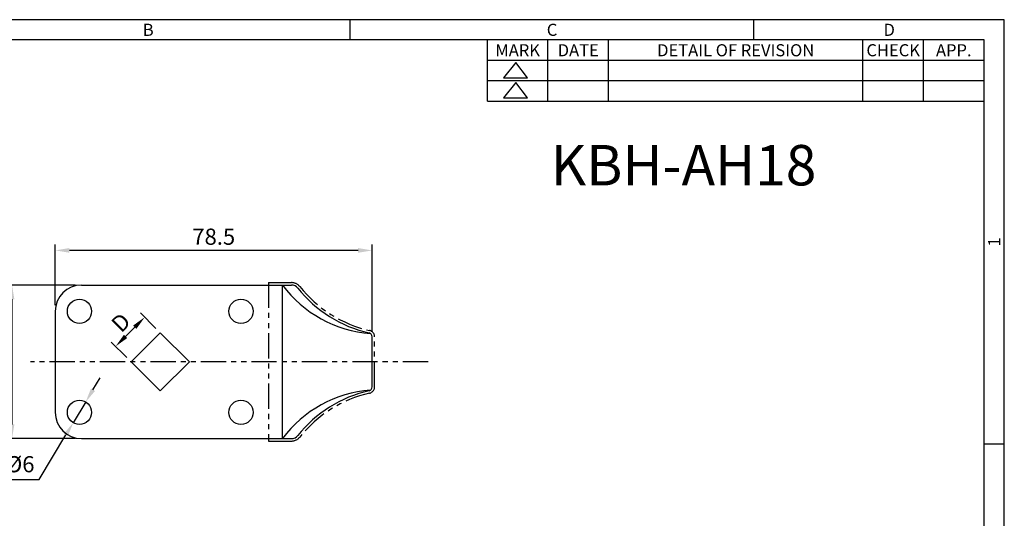
# Model space of a CAD drawing. Extents: x 0 to 367, y 0 to 257.
# Drawn here: x 123 to 367, y 134 to 257 of the extents above; entities that cross this region are included whole.
import ezdxf
from ezdxf.enums import TextEntityAlignment as Align

# ---------------------------------------------------------------- set-up
doc = ezdxf.new("R2010")
doc.units = 0
doc.header["$LTSCALE"] = 10
doc.header["$MEASUREMENT"] = 0
doc.linetypes.add('PHANTOM2', pattern=[1.25, 0.625, -0.125, 0.125, -0.125, 0.125, -0.125])
doc.layers.get('0').update_dxf_attribs({"linetype": 'CONTINUOUS'})
doc.layers.get('Defpoints').update_dxf_attribs({"linetype": 'CONTINUOUS'})
doc.styles.get("Standard").update_dxf_attribs({"font": 'BareunDotum1.ttf', "width": 0.8})
doc.styles.add('style1', font='gulim.ttc')
doc.dimstyles.get("Standard").update_dxf_attribs({"dimtxt": 2.5, "dimasz": 2.5, "dimexe": 1, "dimexo": 1, "dimgap": 0.8, "dimtad": 1, "dimtoh": 1, "dimdec": 4, "dimdsep": 46, "dimtxsty": 'Standard', "dimcen": 0, "dimclrd": 6, "dimclre": 6, "dimazin": 2, "dimtfac": 1, "dimtdec": 4, "dimtmove": 0, "dimatfit": 3, "dimfxl": 1, "dimtolj": 1, "dimtzin": 0, "dimarcsym": 0})

# ---------------------------------------------------------------- blocks, each defined once
blk = doc.blocks.new('*D2')
at = {"color": 6, "lineweight": -2}
for p, q in [((156.9, 180.61), (153.08, 184.44)), ((151.66, 180.9), (149.4, 178.64)), ((149.69, 173.4), (145.86, 177.22))]:
    blk.add_line(p, q, dxfattribs=at)
at = {"color": 6}
for points in [[(152.07, 180.49), (151.25, 181.31), (154.14, 183.38)], [(148.99, 179.05), (149.81, 178.23), (146.92, 176.16)]]:
    blk.add_solid(points, dxfattribs=at)
at = {"layer": 'Defpoints', "color": 0}
for p in [(157.97, 179.55), (146.92, 176.16), (150.75, 172.33)]:
    blk.add_point(p, dxfattribs=at)
at = {"color": 0, "insert": (148.23, 182.07), "char_height": 4, "attachment_point": 5, "rotation": 45}
blk.add_mtext('\\A1;D', dxfattribs=at)
blk = doc.blocks.new('_DotSmall')
at = {"color": 0, "linetype": 'ByBlock', "const_width": 0.5}
blk.add_lwpolyline([(-0.0625, 0, 1), (0.0625, 0, 1)], format="xyb", close=True, dxfattribs=at)
blk = doc.blocks.new('*D3')
at = {"color": 6, "lineweight": -2}
for p, q in [((131.97, 186.33), (131.97, 201.41)), ((210.47, 180.03), (210.47, 201.41)), ((206.97, 199.91), (135.47, 199.91))]:
    blk.add_line(p, q, dxfattribs=at)
at = {"color": 6}
for points in [[(135.47, 200.49), (135.47, 199.33), (131.97, 199.91)], [(206.97, 199.33), (206.97, 200.49), (210.47, 199.91)]]:
    blk.add_solid(points, dxfattribs=at)
at = {"layer": 'Defpoints', "color": 0}
for p in [(131.97, 199.91), (131.97, 184.83), (210.47, 178.53)]:
    blk.add_point(p, dxfattribs=at)
at = {"color": 0, "insert": (171.22, 203.3), "char_height": 4, "attachment_point": 5}
blk.add_mtext('\\A1;78.5', dxfattribs=at)
blk = doc.blocks.new('*D4')
at = {"color": 6, "lineweight": -2}
for p, q in [((136.97, 191.33), (119.76, 191.33)), ((121.26, 187.83), (121.26, 156.83)), ((136.97, 153.33), (119.76, 153.33))]:
    blk.add_line(p, q, dxfattribs=at)
at = {"color": 6}
for points in [[(121.85, 187.83), (120.68, 187.83), (121.26, 191.33)], [(120.68, 156.83), (121.85, 156.83), (121.26, 153.33)]]:
    blk.add_solid(points, dxfattribs=at)
at = {"layer": 'Defpoints', "color": 0}
for p in [(138.47, 191.33), (121.26, 153.33), (138.47, 153.33)]:
    blk.add_point(p, dxfattribs=at)
at = {"color": 0, "insert": (117.94, 172.33), "char_height": 4, "attachment_point": 5, "rotation": 90}
blk.add_mtext('\\A1;38', dxfattribs=at)
blk = doc.blocks.new('*D9')
at = {"color": 6, "lineweight": -2}
for p, q in [((141.31, 165.41), (143.11, 168.41)), ((139.51, 162.41), (136.42, 157.26)), ((127.97, 143.18), (134.62, 154.26)), ((115.12, 143.18), (127.97, 143.18))]:
    blk.add_line(p, q, dxfattribs=at)
at = {"color": 6}
for points in [[(140.81, 165.71), (141.81, 165.11), (139.51, 162.41)], [(135.12, 153.96), (134.12, 154.56), (136.42, 157.26)]]:
    blk.add_solid(points, dxfattribs=at)
at = {"layer": 'Defpoints', "color": 0}
for p in [(139.51, 162.41), (136.42, 157.26)]:
    blk.add_point(p, dxfattribs=at)
at = {"color": 0, "insert": (120.83, 147), "char_height": 4, "attachment_point": 5}
blk.add_mtext('\\A1;4-%%c6', dxfattribs=at)

msp = doc.modelspace()

# ---------------------------------------------------------------- linework, layer by layer
at = {"color": 3}
for p, q in [((367, 257), (0, 257)), ((205, 252), (205, 257)), ((305, 252), (305, 257)), ((367, 0), (367, 257)), ((362, 252), (5, 252)), ((238.984, 236.881), (238.984, 252)), ((253.984, 236.881), (253.984, 252)), ((362, 5), (362, 252)), ((361.984, 246.881), (238.984, 246.881)), ((246.049, 246.379), (242.961, 242.613)), ((248.946, 242.613), (246.049, 246.379)), ((242.961, 242.613), (248.946, 242.613)), ((246.049, 241.469), (242.961, 237.703)), ((248.946, 237.703), (246.049, 241.469)), ((238.984, 236.881), (362, 236.881)), ((242.961, 237.703), (248.946, 237.703)), ((362, 152), (367, 152))]:
    msp.add_line(p, q, dxfattribs=at)
at = {"color": 5}
for p, q in [((268.984, 236.881), (268.984, 252)), ((331.984, 236.881), (331.984, 252)), ((346.984, 236.881), (346.984, 252)), ((361.984, 241.881), (238.984, 241.881))]:
    msp.add_line(p, q, dxfattribs=at)
at = {"color": 7}
for p, q in [((138.465, 191.335), (190.484, 191.335)), ((188.265, 153.335), (188.265, 191.335)), ((131.965, 184.835), (131.965, 159.835)), ((150.753, 172.335), (157.965, 179.547)), ((157.965, 179.547), (165.178, 172.335)), ((210.465, 166.143), (210.465, 178.527)), ((150.753, 172.335), (157.965, 165.122)), ((157.965, 165.122), (165.178, 172.335)), ((138.465, 153.335), (190.484, 153.335))]:
    msp.add_line(p, q, dxfattribs=at)
at = {"color": 3, "linetype": 'PHANTOM2'}
for p, q in [((184.745, 191.935), (184.745, 152.735)), ((184.745, 191.935), (190.484, 191.935)), ((211.065, 166.143), (211.065, 178.527)), ((184.745, 152.735), (190.484, 152.735))]:
    msp.add_line(p, q, dxfattribs=at)
at = {"color": 1, "linetype": 'PHANTOM2'}
msp.add_line((224.303, 172.335), (125.862, 172.335), dxfattribs=at)
at = {"color": 7}
for centre in [(137.965, 184.835), (177.965, 184.835), (137.965, 159.835), (177.965, 159.835)]:
    msp.add_circle(centre, 3, dxfattribs=at)
for centre, radius, start, end in [((138.465, 184.835), 6.5, 90, 180), ((212.259, 209.188), 29.908, 216.65266, 265.68657), ((190.484, 189.335), 2, 38.57834, 90), ((216.698, 210.245), 31.532, 218.57834, 257.1543), ((209.465, 178.527), 1, 0, 77.1543), ((209.465, 166.143), 1, 282.8457, 0), ((212.259, 135.481), 29.908, 94.31343, 143.34734), ((216.698, 134.424), 31.532, 102.8457, 141.42166), ((138.465, 159.835), 6.5, 180, 270), ((190.484, 155.335), 2, 270, 321.42166)]:
    msp.add_arc(centre, radius, start, end, dxfattribs=at)
at = {"color": 3, "linetype": 'PHANTOM2'}
for centre, radius, start, end in [((190.484, 189.335), 2.6, 38.57834, 90), ((216.698, 210.245), 30.932, 218.57834, 257.1543), ((209.465, 178.527), 1.6, 0, 77.1543), ((209.465, 166.143), 1.6, 282.8457, 0), ((216.698, 134.424), 30.932, 102.8457, 141.42166), ((190.484, 155.335), 2.6, 270, 321.42166)]:
    msp.add_arc(centre, radius, start, end, dxfattribs=at)

# ---------------------------------------------------------------- texts
at = {"color": 3, "style": 'style1'}
for s, p in [('C', (255, 254.5)), ('B', (155, 254.5)), ('D', (338.5, 254.5)), ('MARK', (246.484, 249.441)), ('DATE', (261.484, 249.441)), ('DETAIL OF REVISION', (300.484, 249.441)), ('CHECK', (339.484, 249.441)), ('APP.', (354.484, 249.441))]:
    msp.add_text(s, height=3, dxfattribs=at).set_placement(p, align=Align.MIDDLE_CENTER)
msp.add_text('1', height=3, rotation=90, dxfattribs=at).set_placement((364.5, 202), align=Align.MIDDLE_CENTER)
at = {"insert": (254.646, 225.996), "char_height": 10, "width": 120.98152, "attachment_point": 1}
msp.add_mtext('KBH-AH18', dxfattribs=at)

# ---------------------------------------------------------------- dimensions: what is measured, and where the dimension line sits
at = {"color": 7}
dim = msp.add_linear_dim(base=(131.965, 199.91), p1=(210.465, 178.527), p2=(131.965, 184.835), dimstyle='Standard', override={"dimtxt": 4, "dimasz": 3.5, "dimexe": 1.5, "dimexo": 1.5, "dimgap": 1.2, "dimdec": 2, "dimblk1": 'DotSmall', "dimtdec": 2}, dxfattribs=at)
dim.commit()
dim.dimension.update_dxf_attribs({"geometry": '*D3', "text_midpoint": (171.215, 203.302)})
dim = msp.add_linear_dim(base=(121.263, 153.335), p1=(138.465, 191.335), p2=(138.465, 153.335), angle=90, dimstyle='Standard', override={"dimtxt": 4, "dimasz": 3.5, "dimexe": 1.5, "dimexo": 1.5, "dimgap": 1.2, "dimdec": 2, "dimblk1": 'DotSmall', "dimtdec": 2}, dxfattribs=at)
dim.commit()
dim.dimension.update_dxf_attribs({"geometry": '*D4', "text_midpoint": (117.935, 172.335)})
dim = msp.add_aligned_dim(p1=(157.965, 179.547), p2=(150.753, 172.335), distance=-5.414, text='D', dimstyle='Standard', override={"dimtxt": 4, "dimasz": 3.5, "dimexe": 1.5, "dimexo": 1.5, "dimgap": 1.2, "dimdec": 2, "dimblk1": 'DotSmall', "dimtdec": 2}, dxfattribs=at)
dim.commit()
dim.dimension.update_dxf_attribs({"geometry": '*D2', "text_midpoint": (148.227, 182.073)})
dim = msp.add_diameter_dim_2p(p1=(139.509, 162.407), p2=(136.422, 157.262), text='4-<>', dimstyle='Standard', override={"dimtxt": 4, "dimasz": 3.5, "dimexe": 1.5, "dimexo": 1.5, "dimgap": 1.2, "dimdec": 2, "dimblk1": 'DotSmall', "dimtdec": 2}, dxfattribs=at)
dim.commit()
dim.dimension.update_dxf_attribs({"geometry": '*D9', "text_midpoint": (120.83, 143.182), "dimtype": 163})

doc.saveas('drawing.dxf')
